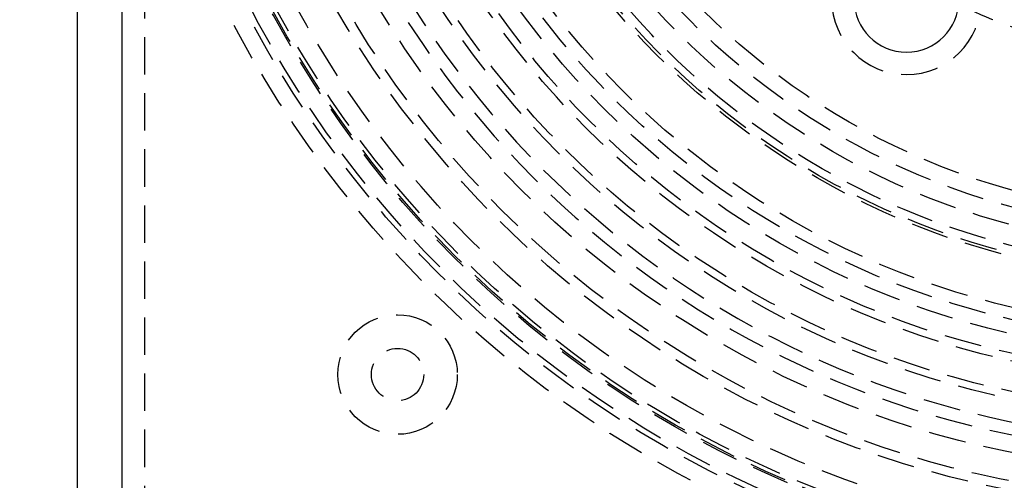
# Model space of a CAD drawing. Extents: x -800 to 252, y -450 to 401.
# Drawn here: x -79 to -13, y -265 to -234 of the extents above; entities that cross this region are included whole.
import ezdxf

# ---------------------------------------------------------------- set-up
doc = ezdxf.new("R2010")
doc.units = 0
doc.header["$LTSCALE"] = 10
doc.linetypes.add('VERDECKT', pattern=[0.375, 0.25, -0.125])
doc.layers.get('0').update_dxf_attribs({"linetype": 'CONTINUOUS'})
doc.layers.add('STEMPEL', color=3, linetype='CONTINUOUS')

# ---------------------------------------------------------------- blocks, each defined once
blk = doc.blocks.new('A$CE7F1213B')
at = {"color": 3, "linetype": 'CONTINUOUS'}
for p, q in [((-75, 75), (-75, -75)), ((-72, -72), (-72, 72))]:
    blk.add_line(p, q, dxfattribs=at)
at = {"color": 1, "linetype": 'VERDECKT'}
blk.add_line((-70.5, -5), (-70.5, -69), dxfattribs=at)
for centre, radius in [((0, 0), 137.5), ((0, 0), 137.21379), ((0, 0), 73), ((0, 0), 71.86598), ((0, 0), 71.5), ((0, 0), 70.36598), ((0, 0), 70.25164), ((0, 0), 70), ((0, 0), 70), ((0, 0), 68.75164), ((0, 0), 66.5), ((0, 0), 65.87795), ((0, 0), 64), ((0, 0), 60.5), ((0, 0), 60), ((0, 0), 58), ((0, 0), 58), ((0, 0), 57.5), ((0, 0), 56.23205), ((0, 0), 55.30009), ((0, 0), 54.5), ((0, 0), 51.2), ((0, 0), 51), ((0, 0), 50.5), ((0, 0), 49.14996), ((0, 0), 48), ((0, 0), 46.9), ((-53.56334, -57.56334), 4), ((-53.56334, -57.56334), 1.75)]:
    blk.add_circle(centre, radius, dxfattribs=at)
for centre, radius, start, end in [((0, 0), 62.84471, 28.1513768, 331.8486232), ((0, 0), 62, 186.947957, 263.052043), ((-19.5, -32.5), 5, 180, 0), ((0, 0), 36.5, 243.9784618, 254.0992026)]:
    blk.add_arc(centre, radius, start, end, dxfattribs=at)
at = {"color": 3, "linetype": 'CONTINUOUS'}
blk.add_arc((-19.5, -32.5), 3.5, 180, 0, dxfattribs=at)

msp = doc.modelspace()

# ---------------------------------------------------------------- block references
at = {"layer": 'STEMPEL'}
msp.add_blockref('A$CE7F1213B', (0, -200), dxfattribs=at)

doc.saveas('drawing.dxf')
